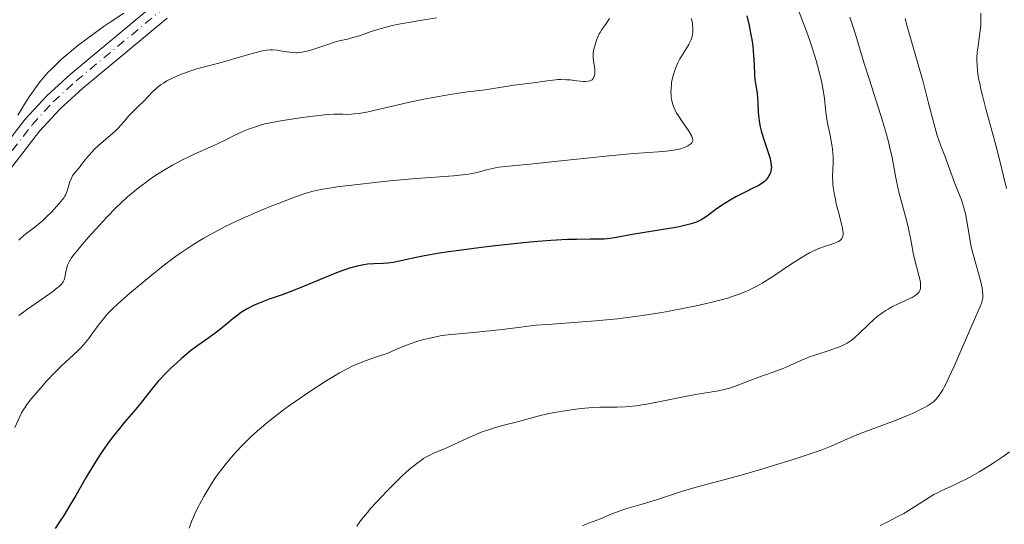
# Model space of a CAD drawing. Units: metres. Extents: x 654527 to 657977, y 4760249 to 4762639.
# Drawn here: x 654863 to 655021, y 4762394 to 4762475 of the extents above; entities that cross this region are included whole.
import ezdxf

# ---------------------------------------------------------------- set-up
doc = ezdxf.new("R2010")
doc.units = ezdxf.units.M
doc.header["$MEASUREMENT"] = 0
doc.linetypes.add('DGN Style 4', pattern=[2.785615, 1.391938, -0.695969, 0.00174, -0.695969])
for name, color, linetype, lineweight in [('Curva de nivel directora', 30, 'Continuous', 30), ('Curva de nivel intermedia', 30, 'Continuous', 0), ('Eje pista sin pavimentar', 7, 'DGN Style 4', 0), ('Línea de pista sin pavimentar', 7, 'Continuous', 0), ('Pista sin pavimentar', 9, 'Continuous', 0)]:
    doc.layers.add(name, color=color, linetype=linetype, lineweight=lineweight)

msp = doc.modelspace()

# ---------------------------------------------------------------- linework, layer by layer
at = {"layer": 'Curva de nivel directora', "color": 30, "linetype": 'Continuous', "lineweight": 30, "elevation": 925, "flags": 128}
for points in [[(654979.93, 4762476.05), (654980.3, 4762474.47), (654980.6, 4762472.96), (654980.72, 4762472.23), (654980.88, 4762471.16), (654981.04, 4762469.64), (654981.11, 4762468.22), (654981.18, 4762466.54), (654981.24, 4762465.81), (654981.38, 4762464.86), (654981.59, 4762463.61), (654981.67, 4762462.88), (654981.71, 4762462.02), (654981.78, 4762460.68), (654981.84, 4762459.95), (654981.99, 4762458.8), (654982.1, 4762458.2), (654982.25, 4762457.59), (654982.6, 4762456.36), (654983.37, 4762454.07), (654983.67, 4762453.1), (654983.77, 4762452.68), (654983.81, 4762452.43), (654983.87, 4762451.97)], [(654983.87, 4762451.97), (654983.88, 4762451.77), (654983.86, 4762451.39), (654983.8, 4762451.07), (654983.75, 4762450.87), (654983.6, 4762450.51), (654983.5, 4762450.32), (654983.28, 4762449.96), (654983.01, 4762449.64), (654982.8, 4762449.44), (654982.35, 4762449.09), (654981.75, 4762448.75), (654980.68, 4762448.25), (654979.97, 4762447.9), (654978.82, 4762447.3), (654978.2, 4762446.96), (654977.24, 4762446.41), (654975.9, 4762445.57), (654974.79, 4762444.81), (654973.6, 4762443.92), (654973.05, 4762443.54), (654972.56, 4762443.24), (654972.29, 4762443.1), (654971.84, 4762442.91), (654971.02, 4762442.62), (654969.95, 4762442.34), (654969.29, 4762442.2), (654968.54, 4762442.05), (654966.84, 4762441.75), (654963.17, 4762441.17), (654961.52, 4762440.9), (654960.15, 4762440.66), (654958.68, 4762440.4), (654958.02, 4762440.3), (654957.05, 4762440.19), (654956.55, 4762440.16), (654954.77, 4762440.15), (654952.57, 4762440.14), (654951.14, 4762440.09), (654948.45, 4762439.94), (654945.07, 4762439.67), (654942.55, 4762439.43), (654939.07, 4762439.05), (654937.34, 4762438.85), (654933.67, 4762438.37), (654932.03, 4762438.14), (654930.57, 4762437.91), (654928.15, 4762437.47), (654926.85, 4762437.21), (654924.84, 4762436.77), (654923.7, 4762436.53), (654923.2, 4762436.44), (654922.31, 4762436.33), (654921.52, 4762436.27), (654920.06, 4762436.21), (654919, 4762436.13), (654918.41, 4762436.05), (654917.38, 4762435.84), (654916.13, 4762435.49), (654915.4, 4762435.24), (654914.6, 4762434.96), (654912.84, 4762434.28), (654909.11, 4762432.74), (654907.4, 4762432.05), (654905.31, 4762431.25), (654903.25, 4762430.51), (654902.43, 4762430.22), (654901.35, 4762429.78), (654900.72, 4762429.49), (654899.6, 4762428.92), (654898.63, 4762428.32), (654898.17, 4762427.99), (654897.46, 4762427.44), (654896.69, 4762426.79), (654895.48, 4762425.78), (654894.77, 4762425.23), (654893.54, 4762424.35), (654891.63, 4762423), (654890.59, 4762422.21), (654889.16, 4762421.02), (654888.44, 4762420.39), (654887.38, 4762419.4), (654886.39, 4762418.4), (654885.92, 4762417.9), (654885.48, 4762417.41), (654884.67, 4762416.45), (654882.55, 4762413.76), (654881.5, 4762412.51), (654879.99, 4762410.76), (654879.18, 4762409.78), (654878.02, 4762408.3), (654877.43, 4762407.49), (654876.52, 4762406.21), (654875.61, 4762404.85), (654875.16, 4762404.14), (654873.85, 4762401.97), (654872.16, 4762399.03), (654871.33, 4762397.6), (654870.23, 4762395.78), (654869.68, 4762394.92), (654868.88, 4762393.7)]]:
    msp.add_lwpolyline(points, dxfattribs=at)
at = {"layer": 'Curva de nivel intermedia', "color": 30, "linetype": 'Continuous', "lineweight": 0, "flags": 128}
for points, elevation in [([(654987.82, 4762478.02), (654989.42, 4762473.83), (654990, 4762472.23), (654990.28, 4762471.4), (654990.55, 4762470.56), (654991.06, 4762468.88), (654991.51, 4762467.24), (654991.99, 4762465.25), (654992.16, 4762464.37), (654992.26, 4762463.78), (654992.41, 4762462.75), (654992.58, 4762461.02), (654992.68, 4762460.18), (654992.92, 4762458.81), (654993.31, 4762456.89), (654993.49, 4762455.97), (654993.68, 4762454.7), (654993.76, 4762453.91), (654993.8, 4762453.41), (654993.81, 4762452.43), (654993.72, 4762450.22), (654993.73, 4762449.4), (654993.76, 4762448.97), (654993.81, 4762448.51), (654993.96, 4762447.54), (654994.16, 4762446.53), (654994.31, 4762445.84), (654994.65, 4762444.5), (654995.13, 4762442.65)], 930), ([(654879.88, 4762476.46), (654877.69, 4762475.01), (654876.57, 4762474.24), (654874.9, 4762473.04), (654874.08, 4762472.44), (654872.52, 4762471.25), (654871.79, 4762470.66), (654870.76, 4762469.81), (654869.83, 4762469), (654869.27, 4762468.48), (654868.26, 4762467.49), (654867.81, 4762467.02), (654867, 4762466.12), (654866.3, 4762465.26), (654865.87, 4762464.7), (654865.1, 4762463.62), (654864.7, 4762463.03), (654863.95, 4762461.87), (654863.28, 4762460.77), (654862.88, 4762460.07)], 905), ([(655017.54, 4762476.48), (655017.54, 4762475.14), (655017.5, 4762474.47), (655017.38, 4762473.25), (655017.07, 4762471.18), (655016.95, 4762470.2), (655016.89, 4762469.3), (655016.89, 4762468.82), (655016.92, 4762468.04), (655017, 4762467.19), (655017.06, 4762466.72), (655017.23, 4762465.7), (655017.34, 4762465.15), (655017.54, 4762464.24), (655017.77, 4762463.26), (655018.34, 4762461.08), (655019.63, 4762456.44), (655020.22, 4762454.26), (655020.9, 4762451.43), (655021.63, 4762448.29)], 945), ([(654930.08, 4762475.71), (654927.47, 4762475.3), (654925.26, 4762474.92), (654924.3, 4762474.74), (654922.99, 4762474.46), (654921.8, 4762474.16), (654921.24, 4762474), (654919.62, 4762473.49), (654917.71, 4762472.84), (654916.88, 4762472.58), (654915.8, 4762472.3), (654914.46, 4762472), (654913.73, 4762471.81), (654912.48, 4762471.39), (654910.72, 4762470.77), (654909.9, 4762470.5), (654909.52, 4762470.39), (654908.81, 4762470.23), (654908.16, 4762470.13), (654907.75, 4762470.1), (654907.49, 4762470.1), (654906.97, 4762470.12), (654906.1, 4762470.23), (654904.98, 4762470.43), (654904.45, 4762470.51), (654903.76, 4762470.57), (654903.41, 4762470.57), (654902.83, 4762470.51), (654902.14, 4762470.39), (654901.75, 4762470.3), (654900.32, 4762469.92), (654897.89, 4762469.21), (654896.48, 4762468.81), (654894.94, 4762468.4), (654892.83, 4762467.84), (654891.79, 4762467.55), (654890.3, 4762467.09), (654889.61, 4762466.85), (654888.96, 4762466.61), (654887.81, 4762466.1), (654886.81, 4762465.58), (654886.23, 4762465.23), (654885.88, 4762465), (654885.26, 4762464.54), (654884.95, 4762464.28), (654884.41, 4762463.78), (654883.02, 4762462.28), (654882.24, 4762461.51), (654881.17, 4762460.46), (654880.66, 4762459.93), (654879.98, 4762459.13), (654879.37, 4762458.41), (654879.03, 4762458.03), (654878.45, 4762457.45), (654877.38, 4762456.53), (654875.83, 4762455.22), (654875.1, 4762454.55), (654874.78, 4762454.21), (654874.19, 4762453.55), (654873.68, 4762452.91), (654873.11, 4762452.15), (654872.86, 4762451.82), (654871.91, 4762450.7), (654871.66, 4762450.32), (654871.54, 4762450.1), (654871.43, 4762449.87), (654871.23, 4762449.35)], 910), ([(654957.86, 4762475.6), (654957.68, 4762475.28), (654957.3, 4762474.72), (654956.68, 4762473.85), (654956.38, 4762473.38), (654956.25, 4762473.13), (654956.01, 4762472.64), (654955.81, 4762472.15), (654955.52, 4762471.22), (654955.38, 4762470.67), (654955.33, 4762470.41), (654955.28, 4762470.02), (654955.27, 4762469.42), (654955.34, 4762468.76), (654955.48, 4762467.86), (654955.52, 4762467.43), (654955.54, 4762466.9), (654955.52, 4762466.67), (654955.45, 4762466.35), (654955.34, 4762466.08)], 915), ([(654971.02, 4762475.59), (654971.09, 4762475.32), (654971.2, 4762474.79), (654971.24, 4762474.51), (654971.28, 4762474.08), (654971.28, 4762473.42), (654971.22, 4762472.97), (654971.17, 4762472.75), (654971.08, 4762472.41), (654970.95, 4762472.08), (654970.62, 4762471.41), (654970.22, 4762470.75), (654969.66, 4762469.88), (654969.39, 4762469.44), (654969.2, 4762469.12), (654968.87, 4762468.46), (654968.59, 4762467.82), (654968.42, 4762467.41), (654968.16, 4762466.62), (654967.95, 4762465.81), (654967.86, 4762465.3), (654967.82, 4762464.98), (654967.77, 4762464.36), (654967.76, 4762463.77), (654967.77, 4762463.47), (654967.8, 4762463.04), (654967.9, 4762462.39), (654968.05, 4762461.8)], 920), ([(654996.49, 4762475.83), (654997.27, 4762473.39), (654998.8, 4762468.37), (654999.57, 4762465.89), (655001.79, 4762459.01), (655002.39, 4762456.96), (655002.65, 4762455.99), (655002.88, 4762455.05), (655003.27, 4762453.28), (655003.88, 4762450.02), (655004.19, 4762448.46), (655004.37, 4762447.69), (655004.76, 4762446.15), (655005.56, 4762443.22), (655005.9, 4762441.88), (655006.29, 4762440.06), (655006.68, 4762437.96), (655006.86, 4762437.03), (655007.18, 4762435.76), (655007.58, 4762434.32), (655007.73, 4762433.72), (655007.83, 4762433.22), (655007.85, 4762432.99), (655007.86, 4762432.6), (655007.84, 4762432.36), (655007.81, 4762432.22)], 935), ([(655005.36, 4762475.59), (655005.59, 4762474.71), (655006.17, 4762472.64), (655007.57, 4762467.84), (655008.25, 4762465.45), (655009.09, 4762462.24), (655009.96, 4762458.77), (655010.34, 4762457.4), (655010.52, 4762456.8), (655010.88, 4762455.76), (655011.22, 4762454.87), (655011.65, 4762453.8), (655011.85, 4762453.28), (655012.3, 4762452.06), (655012.9, 4762450.31), (655013.25, 4762449.4), (655013.63, 4762448.46), (655014.16, 4762447.15), (655014.41, 4762446.47), (655014.76, 4762445.4), (655014.91, 4762444.84), (655015.05, 4762444.27), (655015.27, 4762443.08), (655015.68, 4762440.54), (655015.93, 4762439.2), (655016.08, 4762438.52), (655016.43, 4762437.15)], 940), ([(654955.34, 4762466.08), (654955.26, 4762465.96), (654955.09, 4762465.78), (654954.99, 4762465.71), (654954.8, 4762465.62), (654954.44, 4762465.53), (654953.97, 4762465.5), (654953.69, 4762465.5), (654952.65, 4762465.61), (654951.56, 4762465.73), (654950.97, 4762465.78), (654950.08, 4762465.8), (654949.64, 4762465.79), (654948.76, 4762465.72), (654947.89, 4762465.6), (654946.75, 4762465.41), (654946.18, 4762465.33), (654942.54, 4762464.91), (654938.92, 4762464.3), (654937.48, 4762464.11), (654935.11, 4762463.83), (654933.65, 4762463.62), (654931.99, 4762463.36), (654929.56, 4762462.93), (654928.31, 4762462.69), (654925.55, 4762462.12), (654919.11, 4762460.63), (654917.7, 4762460.37), (654916.93, 4762460.27), (654916.47, 4762460.23), (654915.65, 4762460.21), (654915.07, 4762460.22), (654914.2, 4762460.23), (654913.67, 4762460.23), (654912.69, 4762460.18), (654912.09, 4762460.13), (654909.88, 4762459.88), (654908.22, 4762459.66), (654905.11, 4762459.18), (654903.4, 4762458.87), (654902.52, 4762458.67), (654902.01, 4762458.53), (654901.03, 4762458.23), (654899.9, 4762457.81), (654899.12, 4762457.49), (654897.58, 4762456.79), (654896.49, 4762456.25), (654894.91, 4762455.46), (654893.98, 4762455.03), (654892.91, 4762454.56), (654891.3, 4762453.85), (654890.43, 4762453.46), (654889.07, 4762452.8), (654888.38, 4762452.44), (654887.68, 4762452.05), (654886.27, 4762451.22), (654884.89, 4762450.33), (654883.98, 4762449.7), (654883.4, 4762449.28), (654882.26, 4762448.43), (654881.66, 4762447.95), (654880.5, 4762446.97), (654879.39, 4762445.95), (654878.66, 4762445.24), (654877.15, 4762443.71), (654875.38, 4762441.79), (654874.61, 4762440.93), (654873.19, 4762439.3), (654872.33, 4762438.26), (654871.98, 4762437.82), (654871.45, 4762437.1), (654871.09, 4762436.52), (654870.93, 4762436.2), (654870.85, 4762435.99), (654870.72, 4762435.6), (654870.57, 4762434.91), (654870.4, 4762434.02), (654870.29, 4762433.63), (654870.15, 4762433.32), (654870.06, 4762433.18), (654869.88, 4762432.95), (654869.48, 4762432.56), (654869.2, 4762432.34), (654868.46, 4762431.78), (654866.87, 4762430.65), (654864.28, 4762428.82), (654863, 4762427.89)], 915), ([(654968.05, 4762461.8), (654968.15, 4762461.49), (654968.37, 4762460.99), (654968.67, 4762460.42), (654968.86, 4762460.11), (654969.58, 4762459.05), (654970.59, 4762457.61), (654970.97, 4762456.99), (654971.1, 4762456.73), (654971.16, 4762456.57), (654971.24, 4762456.3), (654971.26, 4762456.17), (654971.25, 4762455.96), (654971.18, 4762455.77), (654971.12, 4762455.66), (654970.93, 4762455.46), (654970.8, 4762455.36), (654970.49, 4762455.17), (654970.14, 4762454.99), (654969.88, 4762454.88), (654969.36, 4762454.7), (654968.81, 4762454.55), (654968.48, 4762454.49), (654967.87, 4762454.4), (654966.54, 4762454.27), (654961.78, 4762453.92), (654958.3, 4762453.61), (654954.18, 4762453.18), (654948.58, 4762452.57), (654946.15, 4762452.32), (654941.22, 4762451.86), (654940.11, 4762451.71), (654939.6, 4762451.62), (654939.11, 4762451.52), (654938.14, 4762451.28), (654936.82, 4762450.94), (654936.11, 4762450.78), (654934.94, 4762450.56), (654934.28, 4762450.48), (654932.83, 4762450.34), (654929.12, 4762450.09), (654926.77, 4762449.92), (654922.63, 4762449.54), (654920.7, 4762449.34), (654916.97, 4762448.92), (654914.54, 4762448.61), (654912.6, 4762448.32), (654911.78, 4762448.18), (654910.77, 4762447.97), (654910.3, 4762447.85), (654909.35, 4762447.6), (654908.71, 4762447.4), (654907.32, 4762446.92), (654904.81, 4762445.97), (654903.41, 4762445.41), (654901.23, 4762444.5), (654899.04, 4762443.54), (654897.97, 4762443.05), (654896.15, 4762442.18), (654895.28, 4762441.74), (654893.99, 4762441.05), (654892.73, 4762440.34), (654892.1, 4762439.96), (654890.83, 4762439.17), (654890.19, 4762438.75), (654889.21, 4762438.08), (654888.21, 4762437.37), (654886.19, 4762435.86), (654884.21, 4762434.3), (654882.97, 4762433.28), (654880.77, 4762431.44), (654878.92, 4762429.79), (654878, 4762428.91), (654877.48, 4762428.38), (654877.18, 4762428.05), (654876.62, 4762427.4), (654875.78, 4762426.31), (654874.77, 4762424.9), (654874.26, 4762424.22), (654873.48, 4762423.28), (654872.93, 4762422.69), (654872.56, 4762422.31), (654871.79, 4762421.58), (654869.92, 4762419.89), (654868.79, 4762418.78), (654867.49, 4762417.37), (654866.61, 4762416.37), (654865.08, 4762414.56), (654864.32, 4762413.6), (654863.97, 4762413.11), (654863.78, 4762412.82), (654863.46, 4762412.26), (654862.37, 4762409.94)], 920), ([(654871.23, 4762449.35), (654870.87, 4762448.25), (654870.71, 4762447.76), (654870.55, 4762447.36), (654870.46, 4762447.17), (654870.23, 4762446.81), (654870.04, 4762446.55), (654869.5, 4762445.9), (654868.25, 4762444.52), (654867.49, 4762443.75), (654866.7, 4762443), (654866.3, 4762442.66), (654865.91, 4762442.34), (654865.14, 4762441.75), (654864.16, 4762441.02), (654863.7, 4762440.64), (654863.24, 4762440.23), (654863.02, 4762440)], 910), ([(654995.13, 4762442.65), (654995.3, 4762441.86), (654995.39, 4762441.19), (654995.39, 4762440.9), (654995.36, 4762440.65), (654995.32, 4762440.5), (654995.2, 4762440.25), (654995.12, 4762440.14), (654994.91, 4762439.94), (654994.64, 4762439.77), (654994.42, 4762439.67), (654993.9, 4762439.48), (654992.28, 4762438.96), (654991.24, 4762438.55), (654990.45, 4762438.19), (654990.03, 4762437.98), (654989.36, 4762437.62), (654988.65, 4762437.19), (654987.14, 4762436.21), (654983.94, 4762434.06), (654982.38, 4762433.08), (654981.63, 4762432.65), (654981.14, 4762432.4), (654980.17, 4762431.93), (654979.69, 4762431.72), (654978.73, 4762431.33), (654977.73, 4762430.99), (654977.05, 4762430.77), (654975.59, 4762430.36), (654974.4, 4762430.06), (654971.8, 4762429.46), (654969.69, 4762429.02), (654967.46, 4762428.61), (654966.31, 4762428.41), (654963.18, 4762427.92), (654961.58, 4762427.69), (654959.18, 4762427.39), (654956.8, 4762427.14), (654955.62, 4762427.03), (654952.18, 4762426.76), (654947.98, 4762426.49), (654946.12, 4762426.34), (654945.26, 4762426.25), (654943.66, 4762426.06), (654940.66, 4762425.66), (654939.1, 4762425.48), (654936.57, 4762425.25), (654933.1, 4762424.93), (654931.46, 4762424.74), (654930.7, 4762424.62), (654929.29, 4762424.35), (654928.02, 4762424.05), (654927.25, 4762423.84), (654926.76, 4762423.69), (654925.88, 4762423.38), (654924.57, 4762422.86), (654922.98, 4762422.16), (654922.16, 4762421.83), (654920.79, 4762421.36), (654918.82, 4762420.69), (654917.82, 4762420.32), (654916.92, 4762419.94), (654916.47, 4762419.73), (654915.74, 4762419.37), (654914.52, 4762418.69), (654913.83, 4762418.29), (654912.23, 4762417.3), (654909.62, 4762415.6), (654908.18, 4762414.62), (654905.98, 4762413.06), (654904.54, 4762411.99), (654903.84, 4762411.45), (654902.85, 4762410.66), (654901.92, 4762409.88), (654901.33, 4762409.37), (654900.25, 4762408.38), (654899.75, 4762407.89), (654898.83, 4762406.97), (654898, 4762406.08), (654897.5, 4762405.53), (654896.61, 4762404.49), (654896.17, 4762403.95), (654895.39, 4762402.96), (654894.72, 4762402.03), (654894.31, 4762401.43), (654893.53, 4762400.2), (654892.74, 4762398.86), (654892.35, 4762398.15), (654891.78, 4762397.07), (654891.25, 4762395.95), (654891.01, 4762395.4), (654890.78, 4762394.84), (654890.37, 4762393.74)], 930), ([(655016.43, 4762437.15), (655017.45, 4762433.51), (655017.73, 4762432.35), (655017.81, 4762431.87), (655017.85, 4762431.22), (655017.84, 4762430.92), (655017.82, 4762430.72), (655017.74, 4762430.33), (655017.66, 4762430.02), (655017.41, 4762429.34), (655015.9, 4762425.93), (655013.29, 4762419.87), (655012.41, 4762417.94), (655012, 4762417.1), (655011.63, 4762416.39), (655011.4, 4762415.97), (655010.96, 4762415.27), (655010.75, 4762414.97), (655010.33, 4762414.47), (655009.91, 4762414.07), (655009.62, 4762413.84), (655008.97, 4762413.42), (655008.56, 4762413.18), (655007.64, 4762412.7), (655006.56, 4762412.2), (655005.75, 4762411.85), (655003.93, 4762411.12), (655001.6, 4762410.24), (654998.44, 4762409.06), (654997.06, 4762408.51), (654993.48, 4762406.94), (654991.89, 4762406.31), (654990.92, 4762405.96), (654989.8, 4762405.58), (654987.22, 4762404.74), (654984.4, 4762403.86), (654982.51, 4762403.29), (654979.02, 4762402.28), (654971.63, 4762400.31), (654969.63, 4762399.69), (654966.86, 4762398.78), (654965.45, 4762398.33), (654963.31, 4762397.68), (654960.68, 4762396.9), (654959.58, 4762396.54), (654958.28, 4762396.06), (654956.44, 4762395.28), (654954.1, 4762394.42), (654953.54, 4762394.16)], 940), ([(655007.81, 4762432.22), (655007.73, 4762431.95), (655007.6, 4762431.7), (655007.51, 4762431.58), (655007.34, 4762431.4), (655006.99, 4762431.12), (655006.47, 4762430.81), (655006.14, 4762430.64), (655005.33, 4762430.27), (655004.03, 4762429.67), (655003.33, 4762429.33), (655002.62, 4762428.94), (655002.27, 4762428.73), (655001.76, 4762428.4), (655001.26, 4762428.04), (655000.94, 4762427.79), (655000.33, 4762427.27), (654999.47, 4762426.48), (654997.99, 4762425), (654997.42, 4762424.46), (654997.14, 4762424.22), (654996.72, 4762423.9), (654996.05, 4762423.46), (654995.29, 4762423.08), (654994.85, 4762422.89), (654994.37, 4762422.71), (654993.31, 4762422.35), (654991.05, 4762421.62), (654989.99, 4762421.26), (654989.51, 4762421.07), (654988.61, 4762420.69), (654986.87, 4762419.9), (654985.89, 4762419.48), (654984.16, 4762418.82), (654981.71, 4762417.94), (654980.59, 4762417.53), (654977.95, 4762416.51), (654977.16, 4762416.25), (654976.75, 4762416.13), (654976.32, 4762416.03), (654975.38, 4762415.84), (654971.7, 4762415.2), (654969.23, 4762414.72), (654965.76, 4762414.03), (654964.16, 4762413.74), (654962.17, 4762413.43), (654961.05, 4762413.3), (654960.38, 4762413.24), (654959.13, 4762413.19), (654956.31, 4762413.19), (654955.2, 4762413.15), (654954.58, 4762413.11), (654953.92, 4762413.05), (654952.5, 4762412.89), (654951.01, 4762412.67), (654949.06, 4762412.34), (654948.16, 4762412.15), (654946.35, 4762411.73), (654943.12, 4762410.84), (654940.72, 4762410.23), (654939.43, 4762409.87), (654938.11, 4762409.46), (654937.45, 4762409.22), (654936.78, 4762408.96), (654935.47, 4762408.39), (654932.99, 4762407.23), (654931.88, 4762406.72), (654930.87, 4762406.31), (654929.63, 4762405.79), (654929.01, 4762405.49), (654928.37, 4762405.14), (654928.04, 4762404.93), (654927.52, 4762404.58), (654926.96, 4762404.17), (654925.78, 4762403.21), (654924.55, 4762402.09), (654923.72, 4762401.3), (654922.12, 4762399.7), (654920.5, 4762397.99), (654919.56, 4762396.95), (654919, 4762396.3), (654918.06, 4762395.15), (654917.77, 4762394.78), (654917.3, 4762394.09)], 935), ([(655022.13, 4762406.02), (655021.27, 4762405.38), (655019.67, 4762404.31), (655018.73, 4762403.72), (655017.24, 4762402.81), (655015.75, 4762401.96), (655015.05, 4762401.58), (655014.38, 4762401.24), (655013.17, 4762400.65), (655011.16, 4762399.74), (655010.33, 4762399.34), (655009.95, 4762399.14), (655009.24, 4762398.71), (655007.05, 4762397.27), (655005.83, 4762396.52), (655005.16, 4762396.14), (655004.11, 4762395.56), (655002.46, 4762394.72), (655001.35, 4762394.2)], 945)]:
    msp.add_lwpolyline(points, dxfattribs=dict(at, elevation=elevation))
at = {"layer": 'Eje pista sin pavimentar', "color": 7, "linetype": 'DGN Style 4', "lineweight": 0}
msp.add_polyline3d([(654840.81, 4762426.99, 910.87), (654865.16, 4762458.53, 909.91), (654868.54, 4762462.22, 909.66), (654872.22, 4762465.58, 909.26), (654885.91, 4762476.94, 907.92)], dxfattribs=at)
at = {"layer": 'Línea de pista sin pavimentar', "color": 7, "linetype": 'Continuous', "lineweight": 0}
for points in [[(654885.05, 4762478.06, 907.66), (654871.28, 4762466.63, 908.98), (654867.52, 4762463.21, 909.35), (654864.06, 4762459.45, 909.57), (654839.69, 4762427.87, 910.53)], [(654842.03, 4762425.99, 910.53), (654866.36, 4762457.51, 909.57), (654869.64, 4762461.09, 909.35), (654873.24, 4762464.37, 908.98), (654886.85, 4762475.66, 907.66)]]:
    msp.add_polyline3d(points, dxfattribs=at)
at = {"layer": 'Pista sin pavimentar', "color": 9, "linetype": 'Continuous', "lineweight": 0}
for points in [[(654839.69, 4762427.87, 910.53), (654864.06, 4762459.45, 909.57), (654867.52, 4762463.21, 909.35), (654871.28, 4762466.63, 908.98), (654885.05, 4762478.06, 907.66)], [(654886.85, 4762475.66, 907.66), (654873.24, 4762464.37, 908.98), (654869.64, 4762461.09, 909.35), (654866.36, 4762457.51, 909.57), (654842.03, 4762425.99, 910.53)]]:
    msp.add_polyline3d(points, dxfattribs=at)

doc.saveas('drawing.dxf')
